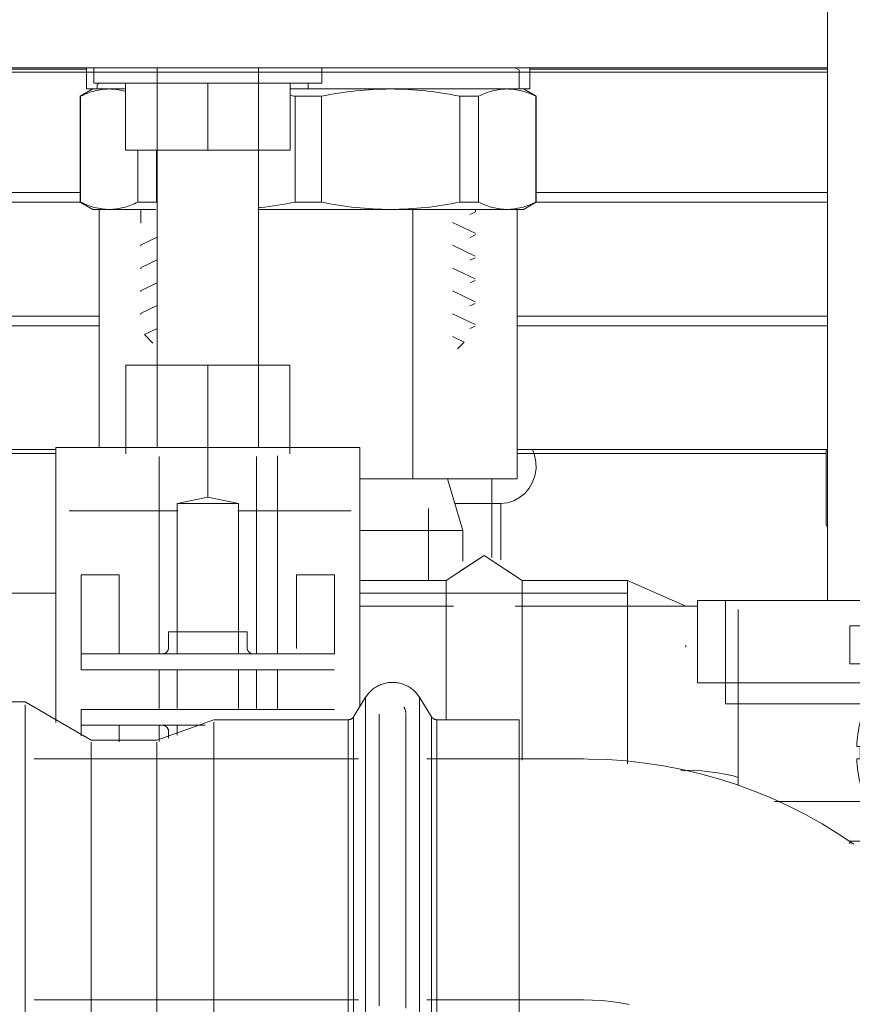
# Model space of a CAD drawing. Units: millimetres. Extents: x -16851 to -11337, y -1698 to 2371.
# Drawn here: x -15334 to -15269, y 465 to 542 of the extents above; entities that cross this region are included whole.
import ezdxf

# ---------------------------------------------------------------- set-up
doc = ezdxf.new("R2010")
doc.units = ezdxf.units.MM
for name, color, linetype, lineweight in [('G-IMPT', 7, 'Continuous', 5), ('P-PIPE', 7, 'Continuous', 20), ('Q-SPCQ', 7, 'Continuous', 20)]:
    doc.layers.add(name, color=color, linetype=linetype, lineweight=lineweight)

# ---------------------------------------------------------------- blocks, each defined once
blk = doc.blocks.new('ПРОФИЛЬ КОНСТРУКЦИОННЫЙ 30Х30L - Со смещением от оси-4752095-Разрез 5')
at = {"layer": 'Q-SPCQ'}
for p, q in [((-8171.494, 538.697), (-8036.593, 538.697)), ((-8036.593, 538.364), (-8171.494, 538.364)), ((-8094.501, 538.364), (-8171.494, 538.364)), ((-8036.593, 538.364), (-8076.501, 538.364))]:
    blk.add_line(p, q, dxfattribs=at)
blk = doc.blocks.new('PF_Отвод раструб с одной стороны  _Фитинг из нержавеющей стали - пресс-угольник 45-90_ внутренний-наружный VTi_950_I-VTi_958_I_ - VALTEC - VTi_950_I - VTi_958_I-1572474-Разрез 5')
at = {"layer": 'P-PIPE'}
for p, q in [((-8066.681, 498.258), (-8073.501, 498.258)), ((-8066.681, 498.258), (-8066.681, 487.228)), ((-8052.377, 498.258), (-8060.681, 498.258)), ((-8060.681, 498.258), (-8060.681, 484.09)), ((-8047.769, 496.238), (-8052.377, 498.258)), ((-8052.377, 483.799), (-8052.377, 498.258)), ((-8052.377, 498.258), (-8052.377, 483.799)), ((-8066.119, 496.238), (-8073.501, 496.238)), ((-8047.769, 496.238), (-8061.242, 496.238)), ((-8047.769, 493.146), (-8047.769, 492.998)), ((-8048.163, 483.278), (-8047.769, 483.278)), ((-8047.918, 483.212), (-8047.769, 483.278))]:
    blk.add_line(p, q, dxfattribs=at)
at = {"layer": 'P-PIPE', "flags": 128}
for points in [[(-8060.681, 498.258), (-8063.681, 500.238), (-8066.681, 498.258)], [(-8065.626, 498.954), (-8063.681, 500.238), (-8061.009, 498.475)], [(-8046.841, 496.217), (-8047.459, 496.236), (-8047.769, 496.238)], [(-8047.769, 483.278), (-8047.141, 483.265), (-8046.514, 483.228), (-8045.89, 483.165), (-8045.268, 483.077), (-8044.65, 482.965), (-8044.038, 482.828), (-8043.641, 482.722)]]:
    blk.add_lwpolyline(points, dxfattribs=at)
blk = doc.blocks.new('Вставка переходная 28-22 - VTi_905_I_002822_dwg-3202156-Разрез 5')
at = {"layer": 'G-IMPT'}
for p, q in [((-8097.918, 1523.609), (-8128.918, 1523.609)), ((-8092.722, 1520.609), (-8097.918, 1523.609)), ((-8071.042, 1523.978), (-8071.994, 1522.446)), ((-8071.042, 1523.978), (-8071.042, 1509.609)), ((-8065.843, 1522.446), (-8066.794, 1523.978)), ((-8066.794, 1509.609), (-8066.794, 1523.978)), ((-8097.918, 1509.609), (-8097.918, 1523.397)), ((-8083.022, 1522.209), (-8087.522, 1520.609)), ((-8072.418, 1522.209), (-8083.022, 1522.209)), ((-8083.022, 1509.609), (-8083.022, 1522.018)), ((-8072.418, 1509.609), (-8072.418, 1522.209)), ((-8071.994, 1509.609), (-8071.994, 1522.446)), ((-8065.843, 1509.609), (-8065.843, 1522.446)), ((-8058.918, 1522.209), (-8065.418, 1522.209)), ((-8065.418, 1509.609), (-8065.418, 1522.209)), ((-8058.918, 1522.209), (-8058.918, 1509.609)), ((-8087.522, 1520.609), (-8092.722, 1520.609)), ((-8092.722, 1509.609), (-8092.722, 1520.442)), ((-8087.522, 1509.609), (-8087.522, 1520.442)), ((-8097.918, 1509.609), (-8097.918, 1495.821)), ((-8092.722, 1509.609), (-8092.722, 1498.775)), ((-8087.522, 1509.609), (-8087.522, 1498.775)), ((-8083.022, 1509.609), (-8083.022, 1497.2)), ((-8072.418, 1497.009), (-8072.418, 1509.609)), ((-8071.994, 1509.609), (-8071.994, 1496.773)), ((-8071.042, 1509.609), (-8071.042, 1495.241)), ((-8066.794, 1509.609), (-8066.794, 1495.241)), ((-8065.843, 1496.773), (-8065.843, 1509.609)), ((-8065.418, 1509.609), (-8065.418, 1497.009)), ((-8058.918, 1497.009), (-8058.918, 1509.609))]:
    blk.add_line(p, q, dxfattribs=at)
at = {"layer": 'G-IMPT', "flags": 128}
for points in [[(-8071.042, 1523.978), (-8070.988, 1524.062), (-8070.93, 1524.143), (-8070.869, 1524.223), (-8070.805, 1524.299), (-8070.738, 1524.373), (-8070.668, 1524.445), (-8070.595, 1524.513), (-8070.52, 1524.579), (-8070.442, 1524.641), (-8070.361, 1524.701), (-8070.279, 1524.757), (-8070.194, 1524.81), (-8070.107, 1524.859), (-8070.018, 1524.905), (-8069.927, 1524.947), (-8069.835, 1524.985), (-8069.741, 1525.02), (-8069.646, 1525.051), (-8069.55, 1525.078), (-8069.452, 1525.102), (-8069.354, 1525.121), (-8069.256, 1525.136), (-8069.156, 1525.148), (-8069.057, 1525.155), (-8068.957, 1525.159), (-8068.857, 1525.158), (-8068.757, 1525.154), (-8068.657, 1525.146), (-8068.558, 1525.133), (-8068.459, 1525.117), (-8068.361, 1525.096), (-8068.264, 1525.072), (-8068.168, 1525.044), (-8068.074, 1525.012), (-8067.98, 1524.976), (-8067.888, 1524.937), (-8067.798, 1524.894), (-8067.709, 1524.847), (-8067.623, 1524.797), (-8067.538, 1524.744), (-8067.456, 1524.687), (-8067.376, 1524.627), (-8067.299, 1524.564), (-8067.224, 1524.497), (-8067.152, 1524.428), (-8067.083, 1524.356), (-8067.016, 1524.281), (-8066.953, 1524.204), (-8066.893, 1524.124), (-8066.836, 1524.042), (-8066.794, 1523.978)], [(-8068.026, 1523.213), (-8068.005, 1523.177), (-8067.985, 1523.14), (-8067.966, 1523.102), (-8067.95, 1523.064), (-8067.934, 1523.025), (-8067.92, 1522.985), (-8067.908, 1522.945), (-8067.897, 1522.904), (-8067.888, 1522.863), (-8067.881, 1522.822), (-8067.875, 1522.78), (-8067.871, 1522.738), (-8067.869, 1522.697)], [(-8072.418, 1522.209), (-8072.398, 1522.21), (-8072.378, 1522.211), (-8072.359, 1522.213), (-8072.339, 1522.216), (-8072.319, 1522.219), (-8072.3, 1522.224), (-8072.28, 1522.229), (-8072.261, 1522.235), (-8072.242, 1522.241), (-8072.224, 1522.249), (-8072.205, 1522.257), (-8072.188, 1522.266), (-8072.17, 1522.275), (-8072.153, 1522.286), (-8072.136, 1522.297), (-8072.12, 1522.308), (-8072.104, 1522.32), (-8072.089, 1522.333), (-8072.074, 1522.347), (-8072.06, 1522.361), (-8072.046, 1522.376), (-8072.033, 1522.391), (-8072.021, 1522.406), (-8072.009, 1522.422), (-8071.998, 1522.439), (-8071.994, 1522.446)], [(-8069.968, 1521.721), (-8069.968, 1521.905), (-8069.968, 1522.07), (-8069.968, 1522.215), (-8069.968, 1522.34), (-8069.968, 1522.445), (-8069.968, 1522.529), (-8069.968, 1522.592), (-8069.968, 1522.634), (-8069.968, 1522.656)], [(-8069.968, 1522.649), (-8069.968, 1522.618), (-8069.968, 1522.565), (-8069.968, 1522.493), (-8069.968, 1522.399), (-8069.968, 1522.285), (-8069.968, 1522.151), (-8069.968, 1521.997), (-8069.968, 1521.823), (-8069.968, 1521.629), (-8069.968, 1521.416), (-8069.968, 1521.185), (-8069.968, 1520.934), (-8069.968, 1520.666), (-8069.968, 1520.38), (-8069.968, 1520.077), (-8069.968, 1519.757), (-8069.968, 1519.42), (-8069.968, 1519.068), (-8069.968, 1518.701), (-8069.968, 1518.32), (-8069.968, 1517.924), (-8069.968, 1517.515), (-8069.968, 1517.094), (-8069.968, 1516.66), (-8069.968, 1516.215), (-8069.968, 1515.76), (-8069.968, 1515.295), (-8069.968, 1514.821), (-8069.968, 1514.338), (-8069.968, 1513.848), (-8069.968, 1513.351), (-8069.968, 1512.848), (-8069.968, 1512.34), (-8069.968, 1511.827), (-8069.968, 1511.311), (-8069.968, 1510.793), (-8069.968, 1510.272), (-8069.968, 1509.75), (-8069.968, 1509.228), (-8069.968, 1508.707), (-8069.968, 1508.187), (-8069.968, 1507.669), (-8069.968, 1507.155), (-8069.968, 1506.644), (-8069.968, 1506.138), (-8069.968, 1505.638), (-8069.968, 1505.144), (-8069.968, 1504.657), (-8069.968, 1504.179), (-8069.968, 1503.708), (-8069.968, 1503.248), (-8069.968, 1502.797), (-8069.968, 1502.357), (-8069.968, 1501.929), (-8069.968, 1501.514), (-8069.968, 1501.111), (-8069.968, 1500.721), (-8069.968, 1500.346), (-8069.968, 1499.986), (-8069.968, 1499.641)], [(-8067.868, 1499.462), (-8067.868, 1499.798), (-8067.868, 1500.15), (-8067.868, 1500.517), (-8067.868, 1500.899), (-8067.868, 1501.294), (-8067.868, 1501.703), (-8067.868, 1502.125), (-8067.868, 1502.558), (-8067.868, 1503.003), (-8067.868, 1503.458), (-8067.868, 1503.924), (-8067.868, 1504.398), (-8067.868, 1504.88), (-8067.868, 1505.371), (-8067.868, 1505.868), (-8067.868, 1506.371), (-8067.868, 1506.879), (-8067.868, 1507.391), (-8067.868, 1507.907), (-8067.868, 1508.426), (-8067.868, 1508.947), (-8067.868, 1509.468), (-8067.868, 1509.99), (-8067.868, 1510.512), (-8067.868, 1511.032), (-8067.868, 1511.549), (-8067.868, 1512.064), (-8067.868, 1512.574), (-8067.868, 1513.08), (-8067.868, 1513.58), (-8067.868, 1514.074), (-8067.868, 1514.561), (-8067.868, 1515.04), (-8067.868, 1515.51), (-8067.868, 1515.971), (-8067.868, 1516.421), (-8067.868, 1516.861), (-8067.868, 1517.289), (-8067.868, 1517.705), (-8067.868, 1518.108), (-8067.868, 1518.497), (-8067.868, 1518.872), (-8067.868, 1519.232), (-8067.868, 1519.577), (-8067.868, 1519.906), (-8067.868, 1520.218), (-8067.868, 1520.514), (-8067.868, 1520.792), (-8067.868, 1521.052), (-8067.868, 1521.293), (-8067.868, 1521.517), (-8067.868, 1521.721), (-8067.868, 1521.905), (-8067.868, 1522.07), (-8067.868, 1522.215), (-8067.868, 1522.34), (-8067.868, 1522.445), (-8067.868, 1522.529), (-8067.868, 1522.592), (-8067.868, 1522.634), (-8067.868, 1522.656)], [(-8067.868, 1522.649), (-8067.868, 1522.618), (-8067.868, 1522.565), (-8067.868, 1522.493), (-8067.868, 1522.399), (-8067.868, 1522.285), (-8067.868, 1522.151), (-8067.868, 1521.997), (-8067.868, 1521.823)], [(-8065.843, 1522.446), (-8065.832, 1522.429), (-8065.821, 1522.412), (-8065.809, 1522.397), (-8065.796, 1522.381), (-8065.782, 1522.366), (-8065.768, 1522.352), (-8065.754, 1522.338), (-8065.739, 1522.325), (-8065.723, 1522.313), (-8065.707, 1522.301), (-8065.69, 1522.29), (-8065.673, 1522.279), (-8065.656, 1522.269), (-8065.638, 1522.26), (-8065.62, 1522.252), (-8065.602, 1522.244), (-8065.583, 1522.237), (-8065.564, 1522.231), (-8065.545, 1522.225), (-8065.525, 1522.221), (-8065.506, 1522.217), (-8065.486, 1522.214), (-8065.466, 1522.212), (-8065.446, 1522.21), (-8065.426, 1522.209), (-8065.418, 1522.209)]]:
    blk.add_lwpolyline(points, dxfattribs=at)
blk = doc.blocks.new('Вставка переходная 28-22 - Вставка переходная 28-22-3202157-Разрез 5')
blk.add_blockref('Вставка переходная 28-22 - VTi_905_I_002822_dwg-3202156-Разрез 5', (0, 0))
blk = doc.blocks.new('PF_Отвод раструб с одной стороны  _Фитинг из нержавеющей стали - пресс-угольник 45-90_ внутренний-наружный VTi_950_I-VTi_958_I_ - VALTEC - VTi_950_I - VTi_958_I-V3-Разрез 5')
at = {"layer": 'P-PIPE'}
for p, q in [((-8073.618, 484.171), (-8099.219, 484.171)), ((-8055.85, 484.171), (-8068.218, 484.171)), ((-8099.219, 465.163), (-8073.618, 465.163)), ((-8068.218, 465.163), (-8055.85, 465.163))]:
    blk.add_line(p, q, dxfattribs=at)
at = {"layer": 'P-PIPE', "flags": 128}
for points in [[(-8034.501, 477.44), (-8035.737, 478.27), (-8037.006, 479.049), (-8038.305, 479.777), (-8039.632, 480.452), (-8040.985, 481.074), (-8042.361, 481.641), (-8043.759, 482.153), (-8045.177, 482.608), (-8046.611, 483.006), (-8048.061, 483.347), (-8049.523, 483.629), (-8050.995, 483.853), (-8052.474, 484.017), (-8053.96, 484.123), (-8055.448, 484.169), (-8055.85, 484.171)], [(-8055.85, 465.163), (-8055.121, 465.148), (-8054.394, 465.104), (-8053.669, 465.032), (-8052.947, 464.93), (-8052.231, 464.8)]]:
    blk.add_lwpolyline(points, dxfattribs=at)
blk = doc.blocks.new('PF_Отвод  _Фитинг из нержавеющей стали - пресс-угольник 45-90_ внутренний-наружный VTi_950_I-VTi_958_I_ - VALTEC - VTi_950_I - VTi_958_I-1870766-Разрез 5')
at = {"layer": 'P-PIPE'}
blk.add_line((-8068.076, 498.258), (-8068.076, 503.936), dxfattribs=at)
blk = doc.blocks.new('PF_Переход _Фитинг из нержавеющей стали - пресс-муфта_ с накидной гайкой VTi_908_I_ - VALTEC - VTi_908_I-3854403-Разрез 5')
at = {"layer": 'P-PIPE'}
for p, q in [((-8094.08, 508.75), (-8094.08, 527.537)), ((-8093.715, 527.537), (-8093.286, 527.537)), ((-8069.33, 506.284), (-8069.33, 527.537)), ((-8061.874, 527.537), (-8061.443, 527.537)), ((-8061.08, 506.284), (-8061.08, 527.537)), ((-8069.33, 506.284), (-8073.501, 506.284)), ((-8061.08, 506.284), (-8069.33, 506.284)), ((-8065.38, 502.203), (-8066.58, 506.284)), ((-8065.38, 502.203), (-8073.476, 502.203)), ((-8073.476, 502.203), (-8065.38, 502.203)), ((-8065.38, 499.773), (-8065.38, 502.203))]:
    blk.add_line(p, q, dxfattribs=at)
blk = doc.blocks.new('Трех ходовой регулирующий клапан SVM-0003 - STOUT SVM 0003-1644359-Разрез 5')
at = {"layer": 'P-PIPE', "lineweight": 5}
for p, q in [((-8095.08, 538.697), (-8095.08, 537.038)), ((-8060.08, 538.697), (-8060.08, 537.038)), ((-8092.001, 537.038), (-8095.08, 537.038)), ((-8077.58, 537.039), (-8079.001, 537.039)), ((-8077.58, 537.039), (-8077.58, 537.497)), ((-8060.08, 537.038), (-8077.58, 537.039))]:
    blk.add_line(p, q, dxfattribs=at)
blk = doc.blocks.new('PF_Переход _Фитинг из нержавеющей стали - пресс-муфта_ с накидной гайкой VTi_908_I_ - VALTEC - VTi_908_I-V7-Разрез 5')
at = {"layer": 'P-PIPE'}
for p, q in [((-8062.38, 504.34), (-8066.01, 504.34)), ((-8062.38, 499.882), (-8062.38, 504.34))]:
    blk.add_line(p, q, dxfattribs=at)
at = {"layer": 'P-PIPE', "flags": 128}
blk.add_lwpolyline([(-8062.364, 504.34), (-8061.848, 504.394), (-8061.351, 504.546), (-8060.889, 504.791), (-8060.476, 505.123), (-8060.129, 505.531), (-8059.858, 506.001), (-8059.675, 506.519), (-8059.587, 507.066), (-8059.6, 507.622), (-8059.706, 508.148), (-8059.873, 508.584)], dxfattribs=at)
blk = doc.blocks.new('ПРОФИЛЬ КОНСТРУКЦИОННЫЙ 30Х30L - Со смещением от оси-4722809-Разрез 5')
at = {"layer": 'Q-SPCQ'}
for p, q in [((-8095.08, 538.599), (-8112.58, 538.599)), ((-8036.593, 538.599), (-8060.08, 538.599)), ((-8112.58, 528.86), (-8095.58, 528.86)), ((-8059.58, 528.86), (-8036.593, 528.86)), ((-8112.58, 528.104), (-8095.58, 528.104)), ((-8059.58, 528.104), (-8036.593, 528.104)), ((-8112.58, 519.104), (-8094.08, 519.104)), ((-8061.08, 519.104), (-8036.593, 519.104)), ((-8112.58, 518.348), (-8094.08, 518.348)), ((-8061.08, 518.348), (-8036.593, 518.348)), ((-8112.58, 508.599), (-8097.501, 508.599)), ((-8097.501, 508.266), (-8112.58, 508.266)), ((-8097.501, 508.266), (-8112.58, 508.266)), ((-8061.08, 508.599), (-8036.593, 508.599)), ((-8036.685, 508.266), (-8061.08, 508.266)), ((-8036.685, 508.266), (-8061.08, 508.266))]:
    blk.add_line(p, q, dxfattribs=at)
blk = doc.blocks.new('УГЛОВОЙ АЛЮМИНИЕВЫЙ СОЕДИНИТЕЛЬ 35Х35_ ПАЗ 8 _в сборе_ - УГЛОВОЙ АЛЮМИНИЕВЫЙ СОЕДИНИТЕЛЬ 35Х35_ ПАЗ 8 _в сборе_-V27-Разрез 5')
at = {"layer": 'Q-SPCQ'}
for p, q in [((-8036.685, 508.599), (-8036.685, 502.799)), ((-8014.593, 508.599), (-8006.015, 508.599)), ((-8001.885, 503.897), (-8001.885, 491.172)), ((-8001.885, 502.3), (-8001.143, 503.303)), ((-8001.885, 478.172), (-8001.885, 473.799)), ((-8001.143, 474.966), (-8001.885, 473.799)), ((-8004.441, 473.799), (-8001.885, 473.799))]:
    blk.add_line(p, q, dxfattribs=at)
blk.add_arc((-8035.685, 502.799), 1, 180, 194.23488, dxfattribs=at)
blk = doc.blocks.new('вальтек ниппель переходной - VTr_580_N_0605_dwg-4213993-Разрез 5')
at = {"layer": 'G-IMPT'}
for p, q in [((-8060.948, 538.554), (-8061.248, 538.697)), ((-8060.93, 537.037), (-8060.93, 538.537)), ((-8094.58, 537.037), (-8095.58, 536.46)), ((-8094.23, 537.387), (-8094.23, 537.037)), ((-8094.212, 537.404), (-8094.017, 537.497)), ((-8059.58, 536.46), (-8060.58, 537.037)), ((-8095.58, 536.46), (-8095.58, 528.115)), ((-8095.55, 536.46), (-8095.55, 528.115)), ((-8078.62, 528.115), (-8078.62, 536.46)), ((-8078.62, 536.46), (-8076.54, 536.46)), ((-8076.54, 536.46), (-8076.54, 528.115)), ((-8065.609, 528.115), (-8065.609, 536.46)), ((-8065.609, 536.46), (-8064.138, 536.46)), ((-8064.138, 536.46), (-8064.138, 528.115)), ((-8059.61, 528.115), (-8059.61, 536.46)), ((-8059.58, 528.115), (-8059.58, 536.46)), ((-8091.022, 528.115), (-8091.022, 532.197)), ((-8089.551, 532.197), (-8089.551, 528.115)), ((-8095.58, 528.115), (-8094.58, 527.537)), ((-8094.58, 527.537), (-8093.286, 527.537)), ((-8093.286, 527.537), (-8089.601, 527.537)), ((-8089.551, 528.115), (-8091.022, 528.115)), ((-8090.78, 527.537), (-8090.78, 526.438)), ((-8081.561, 527.537), (-8071.074, 527.537)), ((-8076.54, 528.115), (-8078.62, 528.115)), ((-8071.074, 527.537), (-8061.874, 527.537)), ((-8064.138, 528.115), (-8065.609, 528.115)), ((-8064.38, 527.338), (-8064.38, 527.537)), ((-8061.874, 527.537), (-8060.58, 527.537)), ((-8060.58, 527.537), (-8059.58, 528.115)), ((-8064.394, 527.324), (-8064.808, 527.129)), ((-8066.197, 526.503), (-8064.394, 525.65)), ((-8089.501, 525.348), (-8090.766, 524.75)), ((-8064.394, 525.524), (-8064.801, 525.332)), ((-8064.38, 525.581), (-8064.38, 525.608)), ((-8090.78, 524.737), (-8090.78, 524.638)), ((-8066.196, 524.702), (-8064.394, 523.85)), ((-8064.394, 523.725), (-8064.8, 523.533)), ((-8090.78, 522.937), (-8090.78, 522.838)), ((-8089.501, 523.548), (-8090.766, 522.95)), ((-8066.196, 522.903), (-8064.394, 522.05)), ((-8089.501, 521.748), (-8090.766, 521.15)), ((-8064.394, 521.925), (-8064.803, 521.731)), ((-8090.78, 521.137), (-8090.78, 521.037)), ((-8066.197, 521.103), (-8064.394, 520.25)), ((-8089.501, 519.948), (-8090.766, 519.35)), ((-8064.395, 520.124), (-8064.807, 519.929)), ((-8090.78, 519.337), (-8090.78, 519.238)), ((-8066.197, 519.303), (-8064.395, 518.45)), ((-8064.394, 518.324), (-8064.807, 518.129)), ((-8090.508, 517.666), (-8089.833, 516.99)), ((-8089.501, 518.149), (-8090.503, 517.675)), ((-8066.197, 517.503), (-8065.269, 517.064)), ((-8065.78, 516.537), (-8065.263, 517.054))]:
    blk.add_line(p, q, dxfattribs=at)
for points in [[(-8093.286, 537.037), (-8093.667, 537.034), (-8094.425, 536.935), (-8095.176, 536.65), (-8095.55, 536.46)], [(-8071.074, 537.037), (-8071.994, 537.034), (-8073.824, 536.935), (-8075.637, 536.65), (-8076.54, 536.46)], [(-8065.609, 536.46), (-8066.511, 536.65), (-8068.325, 536.935), (-8070.155, 537.034), (-8071.074, 537.037)], [(-8061.874, 537.037), (-8062.255, 537.034), (-8063.013, 536.935), (-8063.764, 536.65), (-8064.138, 536.46)], [(-8059.61, 536.46), (-8059.984, 536.65), (-8060.735, 536.935), (-8061.493, 537.034), (-8061.874, 537.037)], [(-8078.62, 536.46), (-8078.746, 536.487), (-8078.873, 536.512), (-8079, 536.537)], [(-8095.55, 528.115), (-8095.176, 527.925), (-8094.425, 527.64), (-8093.667, 527.54), (-8093.286, 527.537)], [(-8093.286, 527.537), (-8092.905, 527.54), (-8092.147, 527.64), (-8091.396, 527.925), (-8091.022, 528.115)], [(-8076.54, 528.115), (-8075.637, 527.925), (-8073.824, 527.64), (-8071.994, 527.54), (-8071.074, 527.537)], [(-8071.074, 527.537), (-8070.155, 527.54), (-8068.325, 527.64), (-8066.511, 527.925), (-8065.609, 528.115)], [(-8064.138, 528.115), (-8063.764, 527.925), (-8063.013, 527.64), (-8062.255, 527.54), (-8061.874, 527.537)], [(-8061.874, 527.537), (-8061.493, 527.54), (-8060.735, 527.64), (-8059.984, 527.925), (-8059.61, 528.115)]]:
    blk.add_open_spline(points, degree=3, dxfattribs=at)
for points, knots in [([(-8092.001, 536.848), (-8092.05, 536.863), (-8092.477, 536.978), (-8092.905, 537.034), (-8093.286, 537.037)], [0.4345359, 0.4345359, 0.4345359, 0.4345359, 0.5, 1, 1, 1, 1]), ([(-8081.501, 527.67), (-8081.447, 527.675), (-8080.483, 527.774), (-8079.523, 527.925), (-8078.62, 528.115)], [0.4706921, 0.4706921, 0.4706921, 0.4706921, 0.5, 1, 1, 1, 1])]:
    blk.add_open_spline(points, degree=3, knots=knots, dxfattribs=at)
blk = doc.blocks.new('вальтек ниппель переходной - футорка 65-4214000-Разрез 5')
blk.add_blockref('вальтек ниппель переходной - VTr_580_N_0605_dwg-4213993-Разрез 5', (0, 0))
blk = doc.blocks.new('Хомут сантезнический _ шпилька _ гайка с ф_м8 _ СУХАРЬ М8 П8 - хомут 20-24-V67-Разрез 5')
at = {"layer": 'Q-SPCQ'}
for p, q in [((-8046.841, 496.672), (-8046.841, 490.173)), ((-8046.841, 496.672), (-8025.641, 496.672)), ((-8044.641, 496.672), (-8044.641, 488.523)), ((-8025.641, 496.672), (-8004.441, 496.672)), ((-8006.641, 488.523), (-8006.641, 496.672)), ((-8004.441, 490.173), (-8004.441, 496.672)), ((-8043.641, 495.977), (-8043.641, 482.066)), ((-8007.641, 473.734), (-8007.641, 495.977)), ((-8034.807, 494.672), (-8034.807, 491.668)), ((-8032.584, 494.672), (-8030.04, 494.672)), ((-8028.557, 494.404), (-8028.557, 494.672)), ((-8028.557, 474.94), (-8028.557, 494.404)), ((-8027.307, 494.672), (-8027.307, 494.404)), ((-8027.307, 494.404), (-8027.307, 474.94)), ((-8024.178, 494.404), (-8024.178, 494.672)), ((-8024.178, 474.94), (-8024.178, 494.404)), ((-8022.928, 494.672), (-8022.928, 494.404)), ((-8022.928, 494.404), (-8022.928, 474.94)), ((-8021.446, 494.672), (-8018.902, 494.672)), ((-8016.678, 491.668), (-8016.678, 494.672)), ((-8030.04, 491.668), (-8032.584, 491.668)), ((-8028.97, 491.668), (-8030.04, 491.668)), ((-8018.902, 491.668), (-8021.446, 491.668)), ((-8004.441, 491.15), (-8004.934, 491.15)), ((-8004.441, 491.15), (-8004.441, 484.672)), ((-8004.441, 484.672), (-8004.441, 491.15)), ((-8000.085, 491.15), (-8004.441, 491.15)), ((-8028.581, 490.173), (-8046.841, 490.173)), ((-8025.641, 490.173), (-8027.325, 490.173)), ((-8024.162, 490.173), (-8025.641, 490.173)), ((-8004.887, 490.173), (-8022.904, 490.173)), ((-8030.552, 489.422), (-8033.102, 489.422)), ((-8033.102, 489.35), (-8033.102, 484.672)), ((-8030.552, 484.672), (-8030.552, 489.422)), ((-8033.569, 488.523), (-8044.641, 488.523)), ((-8028.579, 488.523), (-8030.552, 488.523)), ((-8025.641, 488.523), (-8027.324, 488.523)), ((-8024.163, 488.523), (-8025.641, 488.523)), ((-8007.387, 488.523), (-8022.906, 488.523)), ((-7998.885, 488.672), (-8004.441, 488.672)), ((-8029.057, 487.772), (-8030.307, 487.772)), ((-8030.307, 487.772), (-8030.307, 486.529)), ((-8021.178, 487.772), (-8022.428, 487.772)), ((-8021.178, 484.672), (-8021.178, 487.772)), ((-8028.557, 487.085), (-8029.852, 487.085)), ((-8024.178, 487.085), (-8027.307, 487.085)), ((-8011.052, 487.085), (-8022.928, 487.085)), ((-8010.552, 484.672), (-8011.052, 487.085)), ((-8011.052, 484.672), (-8011.052, 487.048)), ((-8033.102, 479.922), (-8033.102, 484.672)), ((-8030.552, 484.672), (-8030.552, 479.922)), ((-8021.178, 481.572), (-8021.178, 484.672)), ((-8011.052, 482.259), (-8010.552, 484.672)), ((-8011.052, 484.672), (-8011.052, 482.296)), ((-8004.441, 484.672), (-8009.423, 484.672)), ((-8004.441, 484.672), (-8004.441, 478.194)), ((-8004.441, 478.194), (-8004.441, 484.672)), ((-8000.085, 484.672), (-8004.441, 484.672)), ((-8030.307, 482.978), (-8030.307, 481.572)), ((-8029.852, 482.259), (-8028.557, 482.259)), ((-8027.307, 482.259), (-8024.178, 482.259)), ((-8022.928, 482.259), (-8011.052, 482.259)), ((-8030.307, 481.572), (-8029.057, 481.572)), ((-8022.428, 481.572), (-8021.178, 481.572)), ((-8040.773, 480.823), (-8033.573, 480.823)), ((-8030.563, 480.823), (-8028.581, 480.823)), ((-8027.325, 480.823), (-8025.641, 480.823)), ((-8025.641, 480.823), (-8024.162, 480.823)), ((-8022.904, 480.823), (-8005.164, 480.823)), ((-8004.441, 472.672), (-8004.441, 480.823)), ((-8004.441, 480.672), (-7998.885, 480.672)), ((-8033.102, 479.922), (-8030.552, 479.922)), ((-8004.441, 478.194), (-8004.934, 478.194)), ((-8000.085, 478.194), (-8004.441, 478.194)), ((-8034.807, 477.676), (-8034.807, 477.482)), ((-8032.584, 477.676), (-8030.04, 477.676)), ((-8021.446, 477.676), (-8018.902, 477.676)), ((-8016.678, 474.672), (-8016.678, 477.676)), ((-8028.557, 474.672), (-8028.557, 474.94)), ((-8027.307, 474.94), (-8027.307, 474.672)), ((-8024.178, 474.672), (-8024.178, 474.94)), ((-8022.928, 474.94), (-8022.928, 474.672)), ((-8031.132, 474.672), (-8030.04, 474.672)), ((-8028.557, 474.672), (-8027.307, 474.672)), ((-8024.178, 474.672), (-8022.928, 474.672)), ((-8021.446, 474.672), (-8018.902, 474.672)), ((-8025.641, 472.672), (-8029.156, 472.672)), ((-8004.441, 472.672), (-8025.641, 472.672))]:
    blk.add_line(p, q, dxfattribs=at)
at = {"layer": 'Q-SPCQ', "flags": 128}
for points in [[(-8021.446, 491.668), (-8022.515, 491.668), (-8022.928, 491.668)], [(-8033.997, 487.122), (-8033.891, 487.508), (-8033.77, 487.889), (-8033.634, 488.265), (-8033.483, 488.635), (-8033.317, 488.999), (-8033.137, 489.356), (-8033.102, 489.422)], [(-8029.057, 487.772), (-8029.037, 487.772), (-8029.017, 487.774), (-8028.997, 487.776), (-8028.977, 487.778), (-8028.958, 487.782), (-8028.938, 487.786), (-8028.919, 487.792), (-8028.9, 487.797), (-8028.881, 487.804), (-8028.862, 487.812), (-8028.844, 487.82), (-8028.826, 487.829), (-8028.809, 487.838), (-8028.792, 487.848), (-8028.775, 487.859), (-8028.759, 487.871), (-8028.743, 487.883), (-8028.727, 487.896), (-8028.713, 487.91), (-8028.698, 487.924), (-8028.685, 487.938), (-8028.672, 487.953), (-8028.659, 487.969), (-8028.648, 487.985), (-8028.636, 488.002), (-8028.626, 488.019), (-8028.616, 488.036), (-8028.607, 488.054), (-8028.599, 488.072), (-8028.591, 488.091), (-8028.584, 488.11), (-8028.578, 488.129), (-8028.573, 488.148), (-8028.568, 488.167), (-8028.564, 488.187), (-8028.561, 488.207), (-8028.559, 488.227), (-8028.558, 488.247), (-8028.557, 488.267)], [(-8022.928, 488.252), (-8022.926, 488.232), (-8022.924, 488.212), (-8022.922, 488.192), (-8022.918, 488.173), (-8022.914, 488.153), (-8022.908, 488.134), (-8022.903, 488.115), (-8022.896, 488.096), (-8022.888, 488.077), (-8022.88, 488.059), (-8022.871, 488.041), (-8022.862, 488.024), (-8022.852, 488.006), (-8022.841, 487.99), (-8022.829, 487.973), (-8022.817, 487.958), (-8022.804, 487.942), (-8022.79, 487.928), (-8022.776, 487.913), (-8022.762, 487.9), (-8022.747, 487.887), (-8022.731, 487.874), (-8022.715, 487.862), (-8022.698, 487.851), (-8022.681, 487.841), (-8022.664, 487.831), (-8022.646, 487.822), (-8022.628, 487.814), (-8022.609, 487.806), (-8022.59, 487.799), (-8022.571, 487.793), (-8022.552, 487.788), (-8022.533, 487.783), (-8022.513, 487.779), (-8022.493, 487.776), (-8022.473, 487.774), (-8022.453, 487.773), (-8022.433, 487.772), (-8022.428, 487.772)], [(-8030.551, 487.757), (-8030.55, 487.729), (-8030.547, 487.701), (-8030.543, 487.674), (-8030.538, 487.646), (-8030.532, 487.619), (-8030.525, 487.592), (-8030.516, 487.565), (-8030.507, 487.538), (-8030.497, 487.512), (-8030.485, 487.487), (-8030.473, 487.462), (-8030.459, 487.437), (-8030.445, 487.413), (-8030.43, 487.39), (-8030.413, 487.367), (-8030.396, 487.345), (-8030.378, 487.323), (-8030.359, 487.303), (-8030.34, 487.283), (-8030.319, 487.264), (-8030.298, 487.246), (-8030.276, 487.228), (-8030.253, 487.212), (-8030.23, 487.196), (-8030.206, 487.181), (-8030.182, 487.168), (-8030.157, 487.155), (-8030.131, 487.143), (-8030.106, 487.133), (-8030.079, 487.123), (-8030.053, 487.114), (-8030.026, 487.107), (-8029.998, 487.101), (-8029.971, 487.095), (-8029.943, 487.091), (-8029.915, 487.088), (-8029.887, 487.086), (-8029.859, 487.085), (-8029.852, 487.085)], [(-8033.102, 479.922), (-8033.285, 480.278), (-8033.453, 480.64), (-8033.607, 481.01), (-8033.746, 481.385), (-8033.87, 481.765), (-8033.979, 482.15), (-8033.997, 482.222)], [(-8029.852, 482.259), (-8029.88, 482.258), (-8029.908, 482.257), (-8029.936, 482.254), (-8029.963, 482.25), (-8029.991, 482.245), (-8030.018, 482.239), (-8030.045, 482.232), (-8030.072, 482.224), (-8030.099, 482.214), (-8030.125, 482.204), (-8030.15, 482.192), (-8030.175, 482.18), (-8030.2, 482.167), (-8030.224, 482.152), (-8030.247, 482.137), (-8030.27, 482.121), (-8030.292, 482.103), (-8030.313, 482.085), (-8030.334, 482.066), (-8030.354, 482.047), (-8030.373, 482.026), (-8030.391, 482.005), (-8030.409, 481.983), (-8030.425, 481.961), (-8030.441, 481.937), (-8030.456, 481.913), (-8030.469, 481.889), (-8030.482, 481.864), (-8030.494, 481.839), (-8030.504, 481.813), (-8030.514, 481.786), (-8030.523, 481.76), (-8030.53, 481.733), (-8030.536, 481.706), (-8030.542, 481.678), (-8030.546, 481.65), (-8030.549, 481.623), (-8030.551, 481.595), (-8030.552, 481.567)], [(-8028.558, 481.092), (-8028.559, 481.112), (-8028.561, 481.132), (-8028.564, 481.152), (-8028.567, 481.171), (-8028.571, 481.191), (-8028.577, 481.21), (-8028.583, 481.229), (-8028.589, 481.248), (-8028.597, 481.267), (-8028.605, 481.285), (-8028.614, 481.303), (-8028.623, 481.32), (-8028.634, 481.338), (-8028.644, 481.354), (-8028.656, 481.371), (-8028.668, 481.386), (-8028.681, 481.402), (-8028.695, 481.417), (-8028.709, 481.431), (-8028.723, 481.444), (-8028.739, 481.457), (-8028.754, 481.47), (-8028.77, 481.482), (-8028.787, 481.493), (-8028.804, 481.503), (-8028.821, 481.513), (-8028.839, 481.522), (-8028.857, 481.53), (-8028.876, 481.538), (-8028.895, 481.545), (-8028.914, 481.551), (-8028.933, 481.556), (-8028.953, 481.561), (-8028.972, 481.565), (-8028.992, 481.568), (-8029.012, 481.57), (-8029.032, 481.571), (-8029.052, 481.572), (-8029.057, 481.572)], [(-8022.428, 481.572), (-8022.448, 481.572), (-8022.468, 481.57), (-8022.488, 481.568), (-8022.508, 481.566), (-8022.527, 481.562), (-8022.547, 481.558), (-8022.566, 481.553), (-8022.585, 481.547), (-8022.604, 481.54), (-8022.623, 481.533), (-8022.641, 481.524), (-8022.659, 481.516), (-8022.676, 481.506), (-8022.694, 481.496), (-8022.71, 481.485), (-8022.727, 481.473), (-8022.742, 481.461), (-8022.758, 481.448), (-8022.772, 481.434), (-8022.787, 481.42), (-8022.8, 481.406), (-8022.813, 481.391), (-8022.826, 481.375), (-8022.838, 481.359), (-8022.849, 481.342), (-8022.859, 481.325), (-8022.869, 481.308), (-8022.878, 481.29), (-8022.886, 481.272), (-8022.894, 481.253), (-8022.901, 481.234), (-8022.907, 481.215), (-8022.912, 481.196), (-8022.917, 481.177), (-8022.921, 481.157), (-8022.924, 481.137), (-8022.926, 481.117), (-8022.927, 481.097), (-8022.928, 481.077)]]:
    blk.add_lwpolyline(points, dxfattribs=at)
at = {"layer": 'Q-SPCQ'}
for start, end in [(177.10302, 180), (177.10302, 180), (180, 182.89698), (180, 182.89698)]:
    blk.add_arc((-8024.302, 484.672), 9.695, start, end, dxfattribs=at)
for centre, major_axis, start_param, end_param in [((-8031.807, 494.672), (3, 0), 3.141593, 4.45059), ((-8030.557, 494.672), (2, 0), 0, 1.308997), ((-8020.928, 494.672), (2, 0), 1.832596, 3.141593), ((-8019.678, 494.672), (-3, 0), 1.832596, 3.141593), ((-8031.807, 491.668), (3, 0), 3.141593, 4.45059), ((-8019.678, 491.668), (3, 0), 4.974188, 6.283185), ((-8031.807, 477.676), (3, 0), 3.141593, 4.45059), ((-8030.557, 477.676), (-2, 0), 3.141593, 4.45059), ((-8020.928, 477.676), (2, 0), 1.832596, 3.141593), ((-8019.678, 477.676), (-3, 0), 1.832596, 3.141593), ((-8030.557, 474.672), (2, 0), 0, 1.308997), ((-8020.928, 474.672), (2, 0), 1.832596, 3.141593), ((-8019.678, 474.672), (3, 0), 4.974188, 6.283185)]:
    blk.add_ellipse(centre, major_axis=major_axis, ratio=0.000001, start_param=start_param, end_param=end_param, dxfattribs=at)
for points in [[(-8033.985, 487.122), (-8034.066, 486.8), (-8034.196, 486.151), (-8034.262, 485.493), (-8034.278, 485.162)], [(-8034.278, 485.162), (-8034.262, 485.162), (-8034.196, 485.162), (-8034.066, 485.162), (-8033.985, 485.162)], [(-8033.985, 482.222), (-8034.066, 482.544), (-8034.196, 483.193), (-8034.262, 483.851), (-8034.278, 484.182)], [(-8034.278, 484.182), (-8034.262, 484.182), (-8034.196, 484.182), (-8034.066, 484.182), (-8033.985, 484.182)]]:
    blk.add_open_spline(points, degree=3, dxfattribs=at)
blk = doc.blocks.new('Хомут сантезнический _ шпилька _ гайка с ф_м8 _ СУХАРЬ М8 П8 - хомут 15-19-4758325-Разрез 5')
at = {"layer": 'Q-SPCQ'}
for p, q in [((-8014.502, 471.506), (-8006.532, 471.506)), ((-8006.532, 463.355), (-8006.532, 471.506)), ((-8011.532, 461.884), (-8011.532, 470.445)), ((-8006.532, 465.985), (-8007.024, 465.985)), ((-8006.532, 465.985), (-8006.532, 459.506)), ((-8006.532, 459.506), (-8006.532, 465.985)), ((-8005.385, 465.985), (-8006.532, 465.985)), ((-8007.278, 463.355), (-8014.502, 463.355)), ((-7998.885, 463.506), (-8006.532, 463.506)), ((-8010.943, 461.919), (-8014.593, 461.919)), ((-8010.443, 459.506), (-8010.943, 461.919)), ((-8010.943, 461.883), (-8010.943, 459.506)), ((-8010.443, 459.506), (-8010.943, 457.093)), ((-8010.943, 457.13), (-8010.943, 459.506)), ((-8006.532, 459.506), (-8010.443, 459.506)), ((-8006.532, 459.506), (-8006.532, 453.028)), ((-8006.532, 453.028), (-8006.532, 459.506)), ((-8005.385, 459.506), (-8006.532, 459.506)), ((-8014.593, 457.093), (-8010.943, 457.093)), ((-8011.532, 448.201), (-8011.532, 457.129)), ((-8044.532, 455.655), (-8044.532, 447.506)), ((-8044.532, 455.655), (-8040.018, 455.655)), ((-8014.502, 455.655), (-8007.278, 455.655)), ((-8006.532, 447.506), (-8006.532, 455.655)), ((-8006.532, 455.506), (-7998.885, 455.506)), ((-8039.532, 454.746), (-8039.532, 448.201)), ((-8044.532, 454.005), (-8044.532, 447.506)), ((-8044.532, 454.005), (-8039.264, 454.005)), ((-8014.502, 454.005), (-8007.179, 454.005)), ((-8006.532, 447.506), (-8006.532, 454.005)), ((-8007.024, 453.028), (-8006.532, 453.028)), ((-8006.532, 453.028), (-8005.385, 453.028)), ((-8037.795, 447.506), (-8044.532, 447.506)), ((-8037.795, 447.506), (-8044.532, 447.506)), ((-8006.532, 447.506), (-8014.502, 447.506)), ((-8006.532, 447.506), (-8014.502, 447.506))]:
    blk.add_line(p, q, dxfattribs=at)
blk = doc.blocks.new('Хомут сантезнический _ шпилька _ гайка с ф_м8 _ СУХАРЬ М8 П8 - хомут 15-19-4758809-Разрез 5')
at = {"layer": 'Q-SPCQ'}
for p, q in [((-8089.501, 538.711), (-8089.501, 508.75)), ((-8081.501, 508.75), (-8081.501, 538.71)), ((-8091.98, 515.25), (-8085.501, 515.25)), ((-8091.98, 515.25), (-8091.98, 508.75)), ((-8085.501, 515.25), (-8079.023, 515.25)), ((-8085.501, 515.25), (-8085.501, 508.75)), ((-8079.023, 508.75), (-8079.023, 515.25)), ((-8089.35, 508.75), (-8097.501, 508.75)), ((-8097.501, 489.75), (-8097.501, 508.75)), ((-8091.98, 508.75), (-8085.501, 508.75)), ((-8091.98, 508.75), (-8091.98, 508.258)), ((-8085.501, 508.75), (-8091.98, 508.75)), ((-8085.501, 508.75), (-8079.023, 508.75)), ((-8085.501, 508.75), (-8085.501, 504.84)), ((-8079.023, 508.75), (-8085.501, 508.75)), ((-8073.501, 508.75), (-8081.65, 508.75)), ((-8073.501, 508.75), (-8080, 508.75)), ((-8079.023, 508.258), (-8079.023, 508.75)), ((-8073.501, 508.75), (-8073.501, 489.75)), ((-8073.501, 508.75), (-8073.501, 489.75)), ((-8089.35, 508.029), (-8089.35, 492.485)), ((-8081.65, 492.485), (-8081.65, 508.029)), ((-8080, 492.485), (-8080, 508.103)), ((-8085.501, 504.84), (-8087.914, 504.34)), ((-8087.914, 504.34), (-8087.914, 492.463)), ((-8087.878, 504.34), (-8085.501, 504.34)), ((-8085.501, 504.84), (-8083.088, 504.34)), ((-8083.125, 504.34), (-8085.501, 504.34)), ((-8083.088, 492.463), (-8083.088, 504.34)), ((-8087.879, 503.75), (-8096.44, 503.75)), ((-8074.196, 503.75), (-8083.124, 503.75)), ((-8092.497, 498.713), (-8095.501, 498.713)), ((-8075.501, 498.713), (-8078.505, 498.713)), ((-8095.501, 496.49), (-8095.501, 493.946)), ((-8092.497, 496.49), (-8092.497, 493.946)), ((-8078.505, 493.946), (-8078.505, 496.49)), ((-8075.501, 496.49), (-8075.501, 493.946)), ((-8088.601, 494.213), (-8088.601, 492.963)), ((-8085.501, 494.213), (-8088.601, 494.213)), ((-8082.401, 494.213), (-8085.501, 494.213)), ((-8082.401, 492.963), (-8082.401, 494.213)), ((-8078.505, 492.877), (-8078.505, 493.946)), ((-8095.501, 492.463), (-8095.501, 491.213)), ((-8095.501, 492.463), (-8095.233, 492.463)), ((-8095.233, 492.463), (-8075.77, 492.463)), ((-8075.77, 492.463), (-8075.501, 492.463)), ((-8095.233, 491.213), (-8095.501, 491.213)), ((-8075.77, 491.213), (-8095.233, 491.213)), ((-8089.35, 491.229), (-8089.35, 489.75)), ((-8087.914, 491.213), (-8087.914, 488.159)), ((-8083.088, 488.159), (-8083.088, 491.213)), ((-8081.65, 489.75), (-8081.65, 491.229)), ((-8080, 489.75), (-8080, 491.229)), ((-8075.501, 491.213), (-8075.77, 491.213)), ((-8097.501, 487.058), (-8097.501, 489.75)), ((-8089.35, 489.75), (-8089.35, 488.142)), ((-8081.65, 488.142), (-8081.65, 489.75)), ((-8080, 488.142), (-8080, 489.75)), ((-8073.501, 489.75), (-8073.501, 488.281)), ((-8073.501, 489.75), (-8073.501, 488.281)), ((-8095.501, 488.084), (-8095.501, 486.834)), ((-8095.501, 488.084), (-8095.233, 488.084)), ((-8095.233, 488.084), (-8075.77, 488.084)), ((-8075.77, 488.084), (-8075.501, 488.084)), ((-8095.233, 486.834), (-8095.501, 486.834)), ((-8085.712, 486.834), (-8095.233, 486.834)), ((-8089.35, 486.813), (-8089.35, 485.546)), ((-8087.914, 486.834), (-8087.914, 486.062)), ((-8088.601, 486.334), (-8088.601, 485.822))]:
    blk.add_line(p, q, dxfattribs=at)
at = {"layer": 'Q-SPCQ', "flags": 128}
for points in [[(-8089.081, 492.464), (-8089.061, 492.465), (-8089.041, 492.467), (-8089.022, 492.47), (-8089.002, 492.473), (-8088.982, 492.478), (-8088.963, 492.483), (-8088.944, 492.489), (-8088.925, 492.496), (-8088.907, 492.503), (-8088.888, 492.511), (-8088.87, 492.52), (-8088.853, 492.53), (-8088.836, 492.54), (-8088.819, 492.551), (-8088.803, 492.562), (-8088.787, 492.575), (-8088.772, 492.588), (-8088.757, 492.601), (-8088.743, 492.615), (-8088.729, 492.63), (-8088.716, 492.645), (-8088.704, 492.661), (-8088.692, 492.677), (-8088.681, 492.693), (-8088.67, 492.71), (-8088.66, 492.728), (-8088.651, 492.746), (-8088.643, 492.764), (-8088.635, 492.782), (-8088.628, 492.801), (-8088.622, 492.82), (-8088.617, 492.839), (-8088.612, 492.859), (-8088.609, 492.879), (-8088.606, 492.898), (-8088.603, 492.918), (-8088.602, 492.938), (-8088.601, 492.958), (-8088.601, 492.963)], [(-8082.401, 492.963), (-8082.401, 492.943), (-8082.4, 492.924), (-8082.398, 492.904), (-8082.395, 492.884), (-8082.391, 492.864), (-8082.387, 492.845), (-8082.382, 492.825), (-8082.376, 492.806), (-8082.369, 492.787), (-8082.362, 492.769), (-8082.354, 492.751), (-8082.345, 492.733), (-8082.335, 492.715), (-8082.325, 492.698), (-8082.314, 492.681), (-8082.302, 492.665), (-8082.29, 492.649), (-8082.277, 492.634), (-8082.264, 492.619), (-8082.25, 492.605), (-8082.235, 492.591), (-8082.22, 492.578), (-8082.204, 492.566), (-8082.188, 492.554), (-8082.171, 492.543), (-8082.154, 492.532), (-8082.137, 492.523), (-8082.119, 492.513), (-8082.101, 492.505), (-8082.083, 492.497), (-8082.064, 492.491), (-8082.045, 492.484), (-8082.025, 492.479), (-8082.006, 492.475), (-8081.986, 492.471), (-8081.967, 492.468), (-8081.947, 492.466), (-8081.927, 492.464), (-8081.907, 492.464)], [(-8088.601, 486.334), (-8088.602, 486.354), (-8088.603, 486.374), (-8088.605, 486.394), (-8088.608, 486.414), (-8088.611, 486.434), (-8088.616, 486.453), (-8088.621, 486.472), (-8088.627, 486.492), (-8088.633, 486.51), (-8088.641, 486.529), (-8088.649, 486.547), (-8088.658, 486.565), (-8088.667, 486.583), (-8088.678, 486.6), (-8088.689, 486.617), (-8088.7, 486.633), (-8088.713, 486.649), (-8088.725, 486.664), (-8088.739, 486.679), (-8088.753, 486.693), (-8088.768, 486.707), (-8088.783, 486.72), (-8088.798, 486.732), (-8088.815, 486.744), (-8088.831, 486.755), (-8088.848, 486.766), (-8088.866, 486.775), (-8088.883, 486.784), (-8088.902, 486.793), (-8088.92, 486.8), (-8088.939, 486.807), (-8088.958, 486.813), (-8088.977, 486.819), (-8088.997, 486.823), (-8089.016, 486.827), (-8089.036, 486.83), (-8089.056, 486.832), (-8089.076, 486.834), (-8089.096, 486.834)]]:
    blk.add_lwpolyline(points, dxfattribs=at)
at = {"layer": 'Q-SPCQ'}
for centre, major_axis, start_param, end_param in [((-8095.501, 495.713), (0, 3), 0, 1.308997), ((-8092.497, 495.713), (0, 3), 0, 1.308997), ((-8078.505, 495.713), (0, 3), 0, 1.308997), ((-8075.501, 495.713), (0, 3), 0, 1.308997), ((-8095.501, 494.463), (0, 2), 3.141593, 4.45059), ((-8092.497, 494.463), (0, 2), 3.141593, 4.45059), ((-8075.501, 494.463), (0, 2), 3.141593, 4.45059), ((-8095.501, 484.834), (0, 2), 5.335624, 6.283185), ((-8092.497, 484.834), (0, 2), 5.06445, 6.283185)]:
    blk.add_ellipse(centre, major_axis=major_axis, ratio=0.000001, start_param=start_param, end_param=end_param, dxfattribs=at)
blk = doc.blocks.new('ГАЙКА ШЕСТИГРАННАЯ С ФЛАНЦЕМ - М8-V56-Разрез 5')
at = {"layer": 'Q-SPCQ'}
for p, q in [((-8001.094, 341.734), (-8002.294, 341.734)), ((-8002.294, 323.734), (-8002.294, 341.734)), ((-8007.594, 332.734), (-8007.594, 339.234)), ((-8002.294, 339.234), (-8007.594, 339.234)), ((-8007.594, 326.234), (-8007.594, 332.734)), ((-8002.294, 332.734), (-8007.594, 332.734)), ((-8002.294, 326.234), (-8007.594, 326.234)), ((-8002.294, 323.734), (-8001.094, 323.734))]:
    blk.add_line(p, q, dxfattribs=at)

msp = doc.modelspace()

# ---------------------------------------------------------------- linework, layer by layer
at = {"layer": 'P-PIPE'}
for p, q in [((-15270.552, 590.541), (-15270.552, 496.604)), ((-15297.039, 500.006), (-15297.039, 506.217)), ((-15331.461, 497.19), (-15390.454, 497.19)), ((-15286.336, 497.19), (-15307.461, 497.19))]:
    msp.add_line(p, q, dxfattribs=at)

# ---------------------------------------------------------------- block references
for name, p in [('Трех ходовой регулирующий клапан SVM-0003 - STOUT SVM 0003-1644359-Разрез 5', (-7233.959, -0.068)), ('вальтек ниппель переходной - футорка 65-4214000-Разрез 5', (-7233.959, -0.068)), ('PF_Переход _Фитинг из нержавеющей стали - пресс-муфта_ с накидной гайкой VTi_908_I_ - VALTEC - VTi_908_I-3854403-Разрез 5', (-7233.959, -0.068)), ('PF_Переход _Фитинг из нержавеющей стали - пресс-муфта_ с накидной гайкой VTi_908_I_ - VALTEC - VTi_908_I-V7-Разрез 5', (-7233.959, -0.068)), ('PF_Отвод  _Фитинг из нержавеющей стали - пресс-угольник 45-90_ внутренний-наружный VTi_950_I-VTi_958_I_ - VALTEC - VTi_950_I - VTi_958_I-1870766-Разрез 5', (-7233.959, -0.068)), ('PF_Отвод раструб с одной стороны  _Фитинг из нержавеющей стали - пресс-угольник 45-90_ внутренний-наружный VTi_950_I-VTi_958_I_ - VALTEC - VTi_950_I - VTi_958_I-1572474-Разрез 5', (-7233.959, -0.068)), ('Вставка переходная 28-22 - Вставка переходная 28-22-3202157-Разрез 5', (-7235.959, -1035.01)), ('PF_Отвод раструб с одной стороны  _Фитинг из нержавеющей стали - пресс-угольник 45-90_ внутренний-наружный VTi_950_I-VTi_958_I_ - VALTEC - VTi_950_I - VTi_958_I-V3-Разрез 5', (-7233.959, -0.068))]:
    msp.add_blockref(name, p, dxfattribs=at)
at = {"layer": 'Q-SPCQ'}
for name in ['ПРОФИЛЬ КОНСТРУКЦИОННЫЙ 30Х30L - Со смещением от оси-4752095-Разрез 5', 'ПРОФИЛЬ КОНСТРУКЦИОННЫЙ 30Х30L - Со смещением от оси-4722809-Разрез 5', 'Хомут сантезнический _ шпилька _ гайка с ф_м8 _ СУХАРЬ М8 П8 - хомут 15-19-4758809-Разрез 5', 'УГЛОВОЙ АЛЮМИНИЕВЫЙ СОЕДИНИТЕЛЬ 35Х35_ ПАЗ 8 _в сборе_ - УГЛОВОЙ АЛЮМИНИЕВЫЙ СОЕДИНИТЕЛЬ 35Х35_ ПАЗ 8 _в сборе_-V27-Разрез 5', 'Хомут сантезнический _ шпилька _ гайка с ф_м8 _ СУХАРЬ М8 П8 - хомут 20-24-V67-Разрез 5', 'Хомут сантезнический _ шпилька _ гайка с ф_м8 _ СУХАРЬ М8 П8 - хомут 15-19-4758325-Разрез 5']:
    msp.add_blockref(name, (-7233.959, -0.068), dxfattribs=at)
at = {"layer": 'Q-SPCQ', "rotation": 90}
msp.add_blockref('ГАЙКА ШЕСТИГРАННАЯ С ФЛАНЦЕМ - М8-V56-Разрез 5', (-14986.726, 8539.723), dxfattribs=at)

doc.saveas('drawing.dxf')
